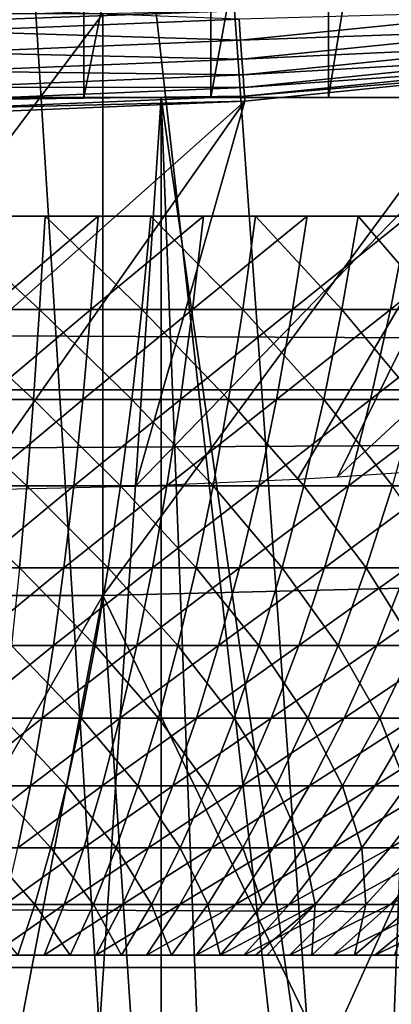
# Model space of a CAD drawing. Extents: x 0 to 458, y 0 to 1169.
# Drawn here: x 379 to 381, y 75 to 78 of the extents above; entities that cross this region are included whole.
import ezdxf

# ---------------------------------------------------------------- set-up
doc = ezdxf.new("R2010")
doc.units = 0
doc.header["$MEASUREMENT"] = 0
doc.layers.get('0').update_dxf_attribs({"linetype": 'CONTINUOUS'})

msp = doc.modelspace()

# ---------------------------------------------------------------- linework, layer by layer
for points in [[(387.100708, 74.656837, 0.052415), (380.111908, 86.195953, 0.052415), (380.625305, 86.435318, 0.052415)], [(380.111908, 86.195953, 0.052415), (384.842896, 73.33577, 0.052415), (379.564697, 86.049316, 0.052415)], [(380.111908, 86.195953, 0.052415), (386.493896, 74.250343, 0.052415), (386.367798, 74.17083, 0.052415)], [(386.493896, 74.250343, 0.052415), (380.111908, 86.195953, 0.052415), (387.100708, 74.656837, 0.052415)], [(386.367798, 74.17083, 0.052415), (385.614807, 73.729988, 0.052415), (380.111908, 86.195953, 0.052415)], [(380.111908, 86.195953, 0.052415), (385.614807, 73.729988, 0.052415), (385.059814, 73.44091, 0.052415)], [(380.111908, 86.195953, 0.052415), (385.059814, 73.44091, 0.052415), (384.842896, 73.33577, 0.052415)], [(379.564697, 86.049316, 0.052415), (380.563599, 72.091942, 0.052415), (379.000305, 85.999969, 0.052415)], [(379.564697, 86.049316, 0.052415), (384.842896, 73.33577, 0.052415), (384.053192, 72.9897, 0.052415)], [(384.053192, 72.9897, 0.052415), (383.589294, 72.812202, 0.052415), (379.564697, 86.049316, 0.052415)], [(379.564697, 86.049316, 0.052415), (383.589294, 72.812202, 0.052415), (382.088989, 72.3629, 0.052415)], [(379.564697, 86.049316, 0.052415), (382.088989, 72.3629, 0.052415), (380.563599, 72.091942, 0.052415)], [(379.000305, 85.999969, 0.052415), (380.563599, 72.091942, 0.052415), (379.874603, 72.028641, 0.052415)], [(379.000305, 85.999969, 0.052415), (379.874603, 72.028641, 0.052415), (379.000305, 71.999908, 0.052415)], [(380.422394, 77.999947, 36.629051), (380.422394, 80.072403, 36.629051), (380.7612, 80.111153, 36.365299)], [(380.422394, 77.999947, 36.629051), (380.7612, 80.111153, 36.365299), (380.7612, 77.999947, 36.365299)], [(380.044708, 77.999947, 36.833431), (380.044708, 80.039017, 36.833431), (380.422394, 80.072403, 36.629051)], [(380.044708, 77.999947, 36.833431), (380.422394, 80.072403, 36.629051), (380.422394, 77.999947, 36.629051)], [(379.214996, 77.999947, 37.043541), (379.214996, 80.001587, 37.043541), (379.638611, 80.014473, 36.972858)], [(379.214996, 77.999947, 37.043541), (379.638611, 80.014473, 36.972858), (379.638611, 77.999947, 36.972858)], [(379.638611, 77.999947, 36.972858), (379.638611, 80.014473, 36.972858), (380.044708, 80.039017, 36.833431)], [(379.638611, 77.999947, 36.972858), (380.044708, 80.039017, 36.833431), (380.044708, 77.999947, 36.833431)], [(41.067299, 77.062134, 77.446083), (416.933289, 77.062134, 77.446083), (416.933289, 78.799957, 76.63575)], [(41.067299, 77.062134, 77.446083), (416.933289, 78.799957, 76.63575), (41.067299, 78.799957, 76.63575)], [(41.067299, 78.799957, 57.583191), (416.933289, 78.799957, 57.583191), (416.933289, 77.062134, 56.77285)], [(41.067299, 78.799957, 57.583191), (416.933289, 77.062134, 56.77285), (41.067299, 77.062134, 56.77285)], [(386.360504, 78.507179, 80.861923), (372.506195, 77.999947, 81.131439), (371.640106, 78.507179, 80.861923)], [(386.360504, 78.507179, 80.861923), (385.494385, 77.999947, 81.131439), (372.506195, 77.999947, 81.131439)], [(379.201691, 78.286293, 50.02663), (379.202606, 78.212257, 49.995029), (380.135406, 78.251358, 49.994999)], [(379.699097, 78.268646, 86.258324), (379.699097, 76.402901, 85.514099), (381.093903, 78.299637, 86.175179)], [(381.093903, 78.299637, 86.175179), (379.699097, 76.402901, 85.514099), (381.093903, 76.437592, 85.432426)], [(380.135406, 78.251358, 49.994999), (380.140289, 78.183533, 49.951881), (381.066315, 78.276993, 49.951729)], [(380.140289, 78.183533, 49.951881), (381.074188, 78.21727, 49.898159), (381.066315, 78.276993, 49.951729)], [(378.301514, 78.268646, 86.258324), (378.301514, 76.402901, 85.514099), (379.699097, 78.268646, 86.258324)], [(379.699097, 78.268646, 86.258324), (378.301514, 76.402901, 85.514099), (379.699097, 76.402901, 85.514099)], [(379.202606, 78.212257, 49.995029), (380.140289, 78.183533, 49.951881), (380.135406, 78.251358, 49.994999)], [(379.202606, 78.212257, 49.995029), (379.203491, 78.144188, 49.95195), (380.140289, 78.183533, 49.951881)], [(380.140289, 78.183533, 49.951881), (380.144592, 78.123329, 49.898399), (381.074188, 78.21727, 49.898159)], [(380.144592, 78.123329, 49.898399), (381.080811, 78.166718, 49.835609), (381.074188, 78.21727, 49.898159)], [(381.091705, 78.083038, 49.61116), (380.451294, 76.783058, 39.341648), (382.0177, 78.23217, 49.61026)], [(382.0177, 78.23217, 49.61026), (380.451294, 76.783058, 39.341648), (380.949493, 76.81739, 39.165249)], [(379.203491, 78.144188, 49.95195), (380.144592, 78.123329, 49.898399), (380.140289, 78.183533, 49.951881)], [(380.144592, 78.123329, 49.898399), (380.148193, 78.07267, 49.83593), (381.080811, 78.166718, 49.835609)], [(380.148193, 78.07267, 49.83593), (381.085999, 78.126907, 49.76569), (381.080811, 78.166718, 49.835609)], [(379.203491, 78.144188, 49.95195), (379.204193, 78.083992, 49.898491), (380.144592, 78.123329, 49.898399)], [(379.204193, 78.083992, 49.898491), (380.148193, 78.07267, 49.83593), (380.144592, 78.123329, 49.898399)], [(380.148193, 78.07267, 49.83593), (380.151093, 78.032494, 49.76609), (381.085999, 78.126907, 49.76569)], [(380.151093, 78.032494, 49.76609), (381.089691, 78.09877, 49.69022), (381.085999, 78.126907, 49.76569)], [(379.204193, 78.083992, 49.898491), (379.204895, 78.033089, 49.83606), (380.148193, 78.07267, 49.83593)], [(380.151093, 78.032494, 49.76609), (380.153107, 78.00412, 49.690708), (381.089691, 78.09877, 49.69022)], [(381.091705, 78.083038, 49.61116), (381.089691, 78.09877, 49.69022), (380.153107, 78.00412, 49.690708)], [(379.204895, 78.033089, 49.83606), (380.151093, 78.032494, 49.76609), (380.148193, 78.07267, 49.83593)], [(381.091705, 78.083038, 49.61116), (380.154297, 77.988274, 49.61174), (379.803314, 76.753143, 39.4888)], [(379.803314, 76.753143, 39.4888), (380.322388, 76.775787, 39.378078), (381.091705, 78.083038, 49.61116)], [(381.091705, 78.083038, 49.61116), (380.153107, 78.00412, 49.690708), (380.154297, 77.988274, 49.61174)], [(381.091705, 78.083038, 49.61116), (380.322388, 76.775787, 39.378078), (380.451294, 76.783058, 39.341648)], [(379.204895, 78.033089, 49.83606), (379.205414, 77.99292, 49.766258), (380.151093, 78.032494, 49.76609)], [(379.205414, 77.99292, 49.766258), (380.153107, 78.00412, 49.690708), (380.151093, 78.032494, 49.76609)], [(379.000305, 77.999947, 9.552415), (379.415314, 73.148247, 9.569332), (379.565094, 73.155281, 9.583786)], [(379.000305, 77.999947, 9.552415), (379.565094, 73.155281, 9.583786), (379.885895, 77.999947, 9.629898)], [(379.000305, 77.999947, 39.552422), (379.214996, 77.999947, 37.043541), (379.885895, 77.999947, 39.474941)], [(379.885895, 77.999947, 9.629898), (379.451813, 77.999947, 12.09192), (379.000305, 77.999947, 9.552415)], [(379.000305, 77.999947, 9.552415), (379.451813, 77.999947, 12.09192), (379.000305, 77.999947, 12.05242)], [(379.205414, 77.99292, 49.766258), (379.205688, 77.964432, 49.690922), (380.153107, 78.00412, 49.690708)], [(380.154297, 77.988274, 49.61174), (380.153107, 78.00412, 49.690708), (379.205688, 77.964432, 49.690922)], [(379.885895, 77.999947, 39.474941), (379.214996, 77.999947, 37.043541), (379.638611, 77.999947, 36.972858)], [(379.885895, 77.999947, 9.629898), (379.889496, 77.999947, 12.20921), (379.451813, 77.999947, 12.09192)], [(379.885895, 77.999947, 9.629898), (379.565094, 73.155281, 9.583786), (379.886108, 73.177811, 9.629935)], [(379.885895, 77.999947, 39.474941), (379.638611, 77.999947, 36.972858), (380.744598, 77.999947, 39.24485)], [(380.744598, 77.999947, 39.24485), (379.638611, 77.999947, 36.972858), (380.044708, 77.999947, 36.833431)], [(380.564514, 73.258636, 9.798203), (380.744598, 77.999947, 9.859983), (379.885895, 77.999947, 9.629898)], [(380.564514, 73.258636, 9.798203), (379.885895, 77.999947, 9.629898), (380.071289, 73.195343, 9.666149)], [(379.885895, 77.999947, 9.629898), (379.886108, 73.177811, 9.629935), (380.071289, 73.195343, 9.666149)], [(380.744598, 77.999947, 9.859983), (379.889496, 77.999947, 12.20921), (379.885895, 77.999947, 9.629898)], [(380.744598, 77.999947, 9.859983), (380.300293, 77.999947, 12.40075), (379.889496, 77.999947, 12.20921)], [(380.744598, 77.999947, 39.24485), (380.044708, 77.999947, 36.833431), (381.550293, 77.999947, 38.869148)], [(381.550293, 77.999947, 38.869148), (380.044708, 77.999947, 36.833431), (380.422394, 77.999947, 36.629051)], [(381.550293, 77.999947, 10.23569), (380.671509, 77.999947, 12.6607), (380.300293, 77.999947, 12.40075)], [(381.550293, 77.999947, 10.23569), (380.300293, 77.999947, 12.40075), (380.744598, 77.999947, 9.859983)], [(381.550293, 77.999947, 38.869148), (380.422394, 77.999947, 36.629051), (382.278503, 77.999947, 38.359241)], [(382.278503, 77.999947, 38.359241), (380.422394, 77.999947, 36.629051), (380.7612, 77.999947, 36.365299)], [(380.744995, 73.287956, 9.860121), (380.744598, 77.999947, 9.859983), (380.564514, 73.258636, 9.798203)], [(379.205902, 77.948448, 49.61198), (378.753296, 76.741219, 39.546429), (380.154297, 77.988274, 49.61174)], [(380.154297, 77.988274, 49.61174), (378.753296, 76.741219, 39.546429), (379.279785, 76.741577, 39.54475)], [(380.154297, 77.988274, 49.61174), (379.205688, 77.964432, 49.690922), (379.205902, 77.948448, 49.61198)], [(380.154297, 77.988274, 49.61174), (379.279785, 76.741577, 39.54475), (379.803314, 76.753143, 39.4888)], [(379.496307, 77.319977, 29.16971), (379.171814, 77.619911, 29.356371), (379.165894, 77.319977, 29.193609)], [(379.496307, 77.319977, 29.16971), (379.513885, 77.619911, 29.331619), (379.171814, 77.619911, 29.356371)], [(379.331299, 77.319977, 20.03429), (379.342987, 77.619911, 19.871849), (379.68399, 77.619911, 19.90893)], [(379.331299, 77.319977, 20.03429), (379.68399, 77.619911, 19.90893), (379.660614, 77.319977, 20.070089)], [(379.824005, 77.319977, 29.12204), (379.513885, 77.619911, 29.331619), (379.496307, 77.319977, 29.16971)], [(379.824005, 77.319977, 29.12204), (379.853302, 77.619911, 29.282249), (379.513885, 77.619911, 29.331619)], [(379.660614, 77.319977, 20.070089), (379.68399, 77.619911, 19.90893), (380.021393, 77.619911, 19.97052)], [(379.660614, 77.319977, 20.070089), (380.021393, 77.619911, 19.97052), (379.986389, 77.319977, 20.12957)], [(380.147491, 77.319977, 29.05084), (379.853302, 77.619911, 29.282249), (379.824005, 77.319977, 29.12204)], [(380.147491, 77.319977, 29.05084), (380.188202, 77.619911, 29.20853), (379.853302, 77.619911, 29.282249)], [(379.986389, 77.319977, 20.12957), (380.021393, 77.619911, 19.97052), (380.353485, 77.619911, 20.05629)], [(379.986389, 77.319977, 20.12957), (380.353485, 77.619911, 20.05629), (380.307098, 77.319977, 20.2124)], [(380.464996, 77.319977, 28.95648), (380.188202, 77.619911, 29.20853), (380.147491, 77.319977, 29.05084)], [(380.464996, 77.319977, 28.95648), (380.516998, 77.619911, 29.110821), (380.188202, 77.619911, 29.20853)], [(380.307098, 77.319977, 20.2124), (380.353485, 77.619911, 20.05629), (380.678497, 77.619911, 20.1658)], [(380.307098, 77.319977, 20.2124), (380.678497, 77.619911, 20.1658), (380.621002, 77.319977, 20.318159)], [(380.774811, 77.319977, 28.83946), (380.516998, 77.619911, 29.110821), (380.464996, 77.319977, 28.95648)], [(380.774811, 77.319977, 28.83946), (380.837799, 77.619911, 28.989639), (380.516998, 77.619911, 29.110821)], [(380.621002, 77.319977, 20.318159), (380.678497, 77.619911, 20.1658), (380.994812, 77.619911, 20.298479)], [(380.621002, 77.319977, 20.318159), (380.994812, 77.619911, 20.298479), (380.926392, 77.319977, 20.446289)], [(379.476593, 77.031143, 28.989), (379.165894, 77.319977, 29.193609), (379.159302, 77.031143, 29.01195)], [(379.476593, 77.031143, 28.989), (379.496307, 77.319977, 29.16971), (379.165894, 77.319977, 29.193609)], [(379.318207, 77.031143, 20.21559), (379.331299, 77.319977, 20.03429), (379.660614, 77.319977, 20.070089)], [(379.318207, 77.031143, 20.21559), (379.660614, 77.319977, 20.070089), (379.634399, 77.031143, 20.249981)], [(379.791412, 77.031143, 28.94322), (379.496307, 77.319977, 29.16971), (379.476593, 77.031143, 28.989)], [(379.791412, 77.031143, 28.94322), (379.824005, 77.319977, 29.12204), (379.496307, 77.319977, 29.16971)], [(379.634399, 77.031143, 20.249981), (379.660614, 77.319977, 20.070089), (379.986389, 77.319977, 20.12957)], [(379.634399, 77.031143, 20.249981), (379.986389, 77.319977, 20.12957), (379.947296, 77.031143, 20.3071)], [(380.10199, 77.031143, 28.87484), (379.824005, 77.319977, 29.12204), (379.791412, 77.031143, 28.94322)], [(380.10199, 77.031143, 28.87484), (380.147491, 77.319977, 29.05084), (379.824005, 77.319977, 29.12204)], [(379.947296, 77.031143, 20.3071), (379.986389, 77.319977, 20.12957), (380.307098, 77.319977, 20.2124)], [(379.947296, 77.031143, 20.3071), (380.307098, 77.319977, 20.2124), (380.25531, 77.031143, 20.38665)], [(380.406891, 77.031143, 28.78422), (380.147491, 77.319977, 29.05084), (380.10199, 77.031143, 28.87484)], [(380.406891, 77.031143, 28.78422), (380.464996, 77.319977, 28.95648), (380.147491, 77.319977, 29.05084)], [(380.25531, 77.031143, 20.38665), (380.307098, 77.319977, 20.2124), (380.621002, 77.319977, 20.318159)], [(380.25531, 77.031143, 20.38665), (380.621002, 77.319977, 20.318159), (380.556702, 77.031143, 20.488211)], [(380.704498, 77.031143, 28.671841), (380.464996, 77.319977, 28.95648), (380.406891, 77.031143, 28.78422)], [(380.704498, 77.031143, 28.671841), (380.774811, 77.319977, 28.83946), (380.464996, 77.319977, 28.95648)], [(380.556702, 77.031143, 20.488211), (380.621002, 77.319977, 20.318159), (380.926392, 77.319977, 20.446289)], [(380.556702, 77.031143, 20.488211), (380.926392, 77.319977, 20.446289), (380.850098, 77.031143, 20.611271)], [(41.067299, 75.210091, 77.942352), (416.933289, 75.210091, 77.942352), (416.933289, 77.062134, 77.446083)], [(41.067299, 75.210091, 77.942352), (416.933289, 77.062134, 77.446083), (41.067299, 77.062134, 77.446083)], [(41.067299, 77.062134, 56.77285), (416.933289, 77.062134, 56.77285), (416.933289, 75.210091, 56.276581)], [(41.067299, 77.062134, 56.77285), (416.933289, 75.210091, 56.276581), (41.067299, 75.210091, 56.276581)], [(379.454987, 76.75457, 28.790239), (379.159302, 77.031143, 29.01195), (379.1521, 76.75457, 28.81214)], [(379.454987, 76.75457, 28.790239), (379.476593, 77.031143, 28.989), (379.159302, 77.031143, 29.01195)], [(379.303802, 76.75457, 20.41501), (379.318207, 77.031143, 20.21559), (379.634399, 77.031143, 20.249981)], [(379.303802, 76.75457, 20.41501), (379.634399, 77.031143, 20.249981), (379.605591, 76.75457, 20.44784)], [(379.755493, 76.75457, 28.746531), (379.476593, 77.031143, 28.989), (379.454987, 76.75457, 28.790239)], [(379.755493, 76.75457, 28.746531), (379.791412, 77.031143, 28.94322), (379.476593, 77.031143, 28.989)], [(379.605591, 76.75457, 20.44784), (379.634399, 77.031143, 20.249981), (379.947296, 77.031143, 20.3071)], [(379.605591, 76.75457, 20.44784), (379.947296, 77.031143, 20.3071), (379.904297, 76.75457, 20.502371)], [(380.052002, 76.75457, 28.68125), (379.791412, 77.031143, 28.94322), (379.755493, 76.75457, 28.746531)], [(380.052002, 76.75457, 28.68125), (380.10199, 77.031143, 28.87484), (379.791412, 77.031143, 28.94322)], [(379.904297, 76.75457, 20.502371), (379.947296, 77.031143, 20.3071), (380.25531, 77.031143, 20.38665)], [(379.904297, 76.75457, 20.502371), (380.25531, 77.031143, 20.38665), (380.198303, 76.75457, 20.57831)], [(380.343109, 76.75457, 28.594749), (380.10199, 77.031143, 28.87484), (380.052002, 76.75457, 28.68125)], [(380.343109, 76.75457, 28.594749), (380.406891, 77.031143, 28.78422), (380.10199, 77.031143, 28.87484)], [(380.198303, 76.75457, 20.57831), (380.25531, 77.031143, 20.38665), (380.556702, 77.031143, 20.488211)], [(380.198303, 76.75457, 20.57831), (380.556702, 77.031143, 20.488211), (380.486115, 76.75457, 20.675261)], [(380.627197, 76.75457, 28.487459), (380.406891, 77.031143, 28.78422), (380.343109, 76.75457, 28.594749)], [(380.627197, 76.75457, 28.487459), (380.704498, 77.031143, 28.671841), (380.406891, 77.031143, 28.78422)], [(380.486115, 76.75457, 20.675261), (380.556702, 77.031143, 20.488211), (380.850098, 77.031143, 20.611271)], [(380.486115, 76.75457, 20.675261), (380.850098, 77.031143, 20.611271), (380.766113, 76.75457, 20.79273)], [(379.431488, 76.491364, 28.57423), (379.454987, 76.75457, 28.790239), (379.1521, 76.75457, 28.81214)], [(379.288086, 76.491364, 20.63172), (379.303802, 76.75457, 20.41501), (379.605591, 76.75457, 20.44784)], [(379.288086, 76.491364, 20.63172), (379.605591, 76.75457, 20.44784), (379.57431, 76.491364, 20.662861)], [(379.716492, 76.491364, 28.53278), (379.454987, 76.75457, 28.790239), (379.431488, 76.491364, 28.57423)], [(379.716492, 76.491364, 28.53278), (379.755493, 76.75457, 28.746531), (379.454987, 76.75457, 28.790239)], [(379.57431, 76.491364, 20.662861), (379.605591, 76.75457, 20.44784), (379.904297, 76.75457, 20.502371)], [(379.57431, 76.491364, 20.662861), (379.904297, 76.75457, 20.502371), (379.857605, 76.491364, 20.714569)], [(379.997711, 76.491364, 28.470869), (379.755493, 76.75457, 28.746531), (379.716492, 76.491364, 28.53278)], [(379.997711, 76.491364, 28.470869), (380.052002, 76.75457, 28.68125), (379.755493, 76.75457, 28.746531)], [(379.857605, 76.491364, 20.714569), (379.904297, 76.75457, 20.502371), (380.198303, 76.75457, 20.57831)], [(379.857605, 76.491364, 20.714569), (380.198303, 76.75457, 20.57831), (380.136414, 76.491364, 20.786579)], [(380.273712, 76.491364, 28.38884), (380.052002, 76.75457, 28.68125), (379.997711, 76.491364, 28.470869)], [(380.273712, 76.491364, 28.38884), (380.343109, 76.75457, 28.594749), (380.052002, 76.75457, 28.68125)], [(380.136414, 76.491364, 20.786579), (380.198303, 76.75457, 20.57831), (380.486115, 76.75457, 20.675261)], [(380.136414, 76.491364, 20.786579), (380.486115, 76.75457, 20.675261), (380.409302, 76.491364, 20.878531)], [(380.543091, 76.491364, 28.2871), (380.343109, 76.75457, 28.594749), (380.273712, 76.491364, 28.38884)], [(380.543091, 76.491364, 28.2871), (380.627197, 76.75457, 28.487459), (380.343109, 76.75457, 28.594749)], [(380.409302, 76.491364, 20.878531), (380.486115, 76.75457, 20.675261), (380.766113, 76.75457, 20.79273)], [(380.409302, 76.491364, 20.878531), (380.766113, 76.75457, 20.79273), (380.674896, 76.491364, 20.989929)], [(380.804504, 76.491364, 28.166189), (380.627197, 76.75457, 28.487459), (380.543091, 76.491364, 28.2871)], [(379.27121, 76.242691, 20.86484), (379.288086, 76.491364, 20.63172), (379.57431, 76.491364, 20.662861)], [(379.27121, 76.242691, 20.86484), (379.57431, 76.491364, 20.662861), (379.54071, 76.242691, 20.89415)], [(379.6745, 76.242691, 28.302851), (379.431488, 76.491364, 28.57423), (379.406189, 76.242691, 28.341869)], [(379.6745, 76.242691, 28.302851), (379.716492, 76.491364, 28.53278), (379.431488, 76.491364, 28.57423)], [(379.54071, 76.242691, 20.89415), (379.57431, 76.491364, 20.662861), (379.857605, 76.491364, 20.714569)], [(379.54071, 76.242691, 20.89415), (379.857605, 76.491364, 20.714569), (379.807404, 76.242691, 20.942829)], [(379.939209, 76.242691, 28.244579), (379.716492, 76.491364, 28.53278), (379.6745, 76.242691, 28.302851)], [(379.939209, 76.242691, 28.244579), (379.997711, 76.491364, 28.470869), (379.716492, 76.491364, 28.53278)], [(379.807404, 76.242691, 20.942829), (379.857605, 76.491364, 20.714569), (380.136414, 76.491364, 20.786579)], [(379.807404, 76.242691, 20.942829), (380.136414, 76.491364, 20.786579), (380.069885, 76.242691, 21.01062)], [(380.199097, 76.242691, 28.167351), (379.997711, 76.491364, 28.470869), (379.939209, 76.242691, 28.244579)], [(380.199097, 76.242691, 28.167351), (380.273712, 76.491364, 28.38884), (379.997711, 76.491364, 28.470869)], [(380.069885, 76.242691, 21.01062), (380.136414, 76.491364, 20.786579), (380.409302, 76.491364, 20.878531)], [(380.069885, 76.242691, 21.01062), (380.409302, 76.491364, 20.878531), (380.326813, 76.242691, 21.097179)], [(380.452698, 76.242691, 28.071569), (380.273712, 76.491364, 28.38884), (380.199097, 76.242691, 28.167351)], [(380.452698, 76.242691, 28.071569), (380.543091, 76.491364, 28.2871), (380.273712, 76.491364, 28.38884)], [(380.326813, 76.242691, 21.097179), (380.409302, 76.491364, 20.878531), (380.674896, 76.491364, 20.989929)], [(380.326813, 76.242691, 21.097179), (380.674896, 76.491364, 20.989929), (380.576691, 76.242691, 21.202049)], [(380.6987, 76.242691, 27.957741), (380.543091, 76.491364, 28.2871), (380.452698, 76.242691, 28.071569)], [(380.6987, 76.242691, 27.957741), (380.804504, 76.491364, 28.166189), (380.543091, 76.491364, 28.2871)], [(380.576691, 76.242691, 21.202049), (380.674896, 76.491364, 20.989929), (380.931702, 76.491364, 21.120199)], [(380.576691, 76.242691, 21.202049), (380.931702, 76.491364, 21.120199), (380.818512, 76.242691, 21.32469)], [(380.410889, 74.922798, 84.81562), (381.093903, 76.437592, 85.432426), (379.699097, 76.402901, 85.514099)], [(381.010498, 75.02198, 84.810333), (381.093903, 76.437592, 85.432426), (380.410889, 74.922798, 84.81562)], [(378.301514, 76.402901, 85.514099), (378.795197, 74.829582, 84.820793), (379.699097, 76.402901, 85.514099)], [(379.699097, 76.402901, 85.514099), (378.795197, 74.829582, 84.820793), (379.400299, 74.835182, 84.820473)], [(379.699097, 76.402901, 85.514099), (379.400299, 74.835182, 84.820473), (379.802002, 74.858307, 84.819183)], [(380.410889, 74.922798, 84.81562), (379.699097, 76.402901, 85.514099), (379.802002, 74.858307, 84.819183)], [(379.253204, 76.009392, 21.11339), (379.27121, 76.242691, 20.86484), (379.54071, 76.242691, 20.89415)], [(379.253204, 76.009392, 21.11339), (379.54071, 76.242691, 20.89415), (379.504791, 76.009392, 21.14076)], [(379.6297, 76.009392, 28.057699), (379.406189, 76.242691, 28.341869), (379.379303, 76.009392, 28.09413)], [(379.6297, 76.009392, 28.057699), (379.6745, 76.242691, 28.302851), (379.406189, 76.242691, 28.341869)], [(379.504791, 76.009392, 21.14076), (379.54071, 76.242691, 20.89415), (379.807404, 76.242691, 20.942829)], [(379.504791, 76.009392, 21.14076), (379.807404, 76.242691, 20.942829), (379.753815, 76.009392, 21.186211)], [(379.876892, 76.009392, 28.00329), (379.6745, 76.242691, 28.302851), (379.6297, 76.009392, 28.057699)], [(379.876892, 76.009392, 28.00329), (379.939209, 76.242691, 28.244579), (379.6745, 76.242691, 28.302851)], [(379.753815, 76.009392, 21.186211), (379.807404, 76.242691, 20.942829), (380.069885, 76.242691, 21.01062)], [(379.753815, 76.009392, 21.186211), (380.069885, 76.242691, 21.01062), (379.998901, 76.009392, 21.2495)], [(380.119507, 76.009392, 27.93119), (379.939209, 76.242691, 28.244579), (379.876892, 76.009392, 28.00329)], [(380.119507, 76.009392, 27.93119), (380.199097, 76.242691, 28.167351), (379.939209, 76.242691, 28.244579)], [(379.998901, 76.009392, 21.2495), (380.069885, 76.242691, 21.01062), (380.326813, 76.242691, 21.097179)], [(379.998901, 76.009392, 21.2495), (380.326813, 76.242691, 21.097179), (380.238708, 76.009392, 21.33032)], [(380.356293, 76.009392, 27.84177), (380.199097, 76.242691, 28.167351), (380.119507, 76.009392, 27.93119)], [(380.356293, 76.009392, 27.84177), (380.452698, 76.242691, 28.071569), (380.199097, 76.242691, 28.167351)], [(380.238708, 76.009392, 21.33032), (380.326813, 76.242691, 21.097179), (380.576691, 76.242691, 21.202049)], [(380.238708, 76.009392, 21.33032), (380.576691, 76.242691, 21.202049), (380.472107, 76.009392, 21.428221)], [(380.585999, 76.009392, 27.7355), (380.452698, 76.242691, 28.071569), (380.356293, 76.009392, 27.84177)], [(380.585999, 76.009392, 27.7355), (380.6987, 76.242691, 27.957741), (380.452698, 76.242691, 28.071569)], [(380.472107, 76.009392, 21.428221), (380.576691, 76.242691, 21.202049), (380.818512, 76.242691, 21.32469)], [(380.472107, 76.009392, 21.428221), (380.818512, 76.242691, 21.32469), (380.697815, 76.009392, 21.542721)], [(380.807404, 76.009392, 27.61293), (380.6987, 76.242691, 27.957741), (380.585999, 76.009392, 27.7355)], [(379.234192, 75.792671, 21.37636), (379.253204, 76.009392, 21.11339), (379.504791, 76.009392, 21.14076)], [(379.234192, 75.792671, 21.37636), (379.504791, 76.009392, 21.14076), (379.466888, 75.792671, 21.40167)], [(379.582397, 75.792671, 27.798321), (379.379303, 76.009392, 28.09413), (379.3508, 75.792671, 27.83201)], [(379.582397, 75.792671, 27.798321), (379.6297, 76.009392, 28.057699), (379.379303, 76.009392, 28.09413)], [(379.466888, 75.792671, 21.40167), (379.504791, 76.009392, 21.14076), (379.753815, 76.009392, 21.186211)], [(379.466888, 75.792671, 21.40167), (379.753815, 76.009392, 21.186211), (379.697113, 75.792671, 21.443701)], [(379.811005, 75.792671, 27.748011), (379.6297, 76.009392, 28.057699), (379.582397, 75.792671, 27.798321)], [(379.811005, 75.792671, 27.748011), (379.876892, 76.009392, 28.00329), (379.6297, 76.009392, 28.057699)], [(379.697113, 75.792671, 21.443701), (379.753815, 76.009392, 21.186211), (379.998901, 76.009392, 21.2495)], [(379.697113, 75.792671, 21.443701), (379.998901, 76.009392, 21.2495), (379.923798, 75.792671, 21.50223)], [(380.035309, 75.792671, 27.68133), (379.876892, 76.009392, 28.00329), (379.811005, 75.792671, 27.748011)], [(380.035309, 75.792671, 27.68133), (380.119507, 76.009392, 27.93119), (379.876892, 76.009392, 28.00329)], [(379.923798, 75.792671, 21.50223), (379.998901, 76.009392, 21.2495), (380.238708, 76.009392, 21.33032)], [(379.923798, 75.792671, 21.50223), (380.238708, 76.009392, 21.33032), (380.145599, 75.792671, 21.576969)], [(380.254303, 75.792671, 27.59864), (380.119507, 76.009392, 27.93119), (380.035309, 75.792671, 27.68133)], [(380.254303, 75.792671, 27.59864), (380.356293, 76.009392, 27.84177), (380.119507, 76.009392, 27.93119)], [(380.145599, 75.792671, 21.576969), (380.238708, 76.009392, 21.33032), (380.472107, 76.009392, 21.428221)], [(380.145599, 75.792671, 21.576969), (380.472107, 76.009392, 21.428221), (380.361389, 75.792671, 21.667509)], [(380.466705, 75.792671, 27.50036), (380.356293, 76.009392, 27.84177), (380.254303, 75.792671, 27.59864)], [(380.466705, 75.792671, 27.50036), (380.585999, 76.009392, 27.7355), (380.356293, 76.009392, 27.84177)], [(380.361389, 75.792671, 21.667509), (380.472107, 76.009392, 21.428221), (380.697815, 76.009392, 21.542721)], [(380.361389, 75.792671, 21.667509), (380.697815, 76.009392, 21.542721), (380.570099, 75.792671, 21.77339)], [(380.671509, 75.792671, 27.387011), (380.585999, 76.009392, 27.7355), (380.466705, 75.792671, 27.50036)], [(380.570099, 75.792671, 21.77339), (380.697815, 76.009392, 21.542721), (380.914703, 76.009392, 21.673201)], [(380.570099, 75.792671, 21.77339), (380.914703, 76.009392, 21.673201), (380.770691, 75.792671, 21.89406)], [(380.671509, 75.792671, 27.387011), (380.807404, 76.009392, 27.61293), (380.585999, 76.009392, 27.7355)], [(379.214203, 75.593353, 21.65266), (379.234192, 75.792671, 21.37636), (379.466888, 75.792671, 21.40167)], [(379.214203, 75.593353, 21.65266), (379.466888, 75.792671, 21.40167), (379.427002, 75.593353, 21.67581)], [(379.532715, 75.593353, 27.525801), (379.3508, 75.792671, 27.83201), (379.320801, 75.593353, 27.55661)], [(379.532715, 75.593353, 27.525801), (379.582397, 75.792671, 27.798321), (379.3508, 75.792671, 27.83201)], [(379.427002, 75.593353, 21.67581), (379.466888, 75.792671, 21.40167), (379.697113, 75.792671, 21.443701)], [(379.427002, 75.593353, 21.67581), (379.697113, 75.792671, 21.443701), (379.637604, 75.593353, 21.714251)], [(379.741699, 75.593353, 27.47979), (379.582397, 75.792671, 27.798321), (379.532715, 75.593353, 27.525801)], [(379.741699, 75.593353, 27.47979), (379.811005, 75.792671, 27.748011), (379.582397, 75.792671, 27.798321)], [(379.637604, 75.593353, 21.714251), (379.697113, 75.792671, 21.443701), (379.923798, 75.792671, 21.50223)], [(379.637604, 75.593353, 21.714251), (379.923798, 75.792671, 21.50223), (379.844788, 75.593353, 21.76778)], [(379.946899, 75.593353, 27.41881), (379.811005, 75.792671, 27.748011), (379.741699, 75.593353, 27.47979)], [(379.946899, 75.593353, 27.41881), (380.035309, 75.792671, 27.68133), (379.811005, 75.792671, 27.748011)], [(379.844788, 75.593353, 21.76778), (379.923798, 75.792671, 21.50223), (380.145599, 75.792671, 21.576969)], [(379.844788, 75.593353, 21.76778), (380.145599, 75.792671, 21.576969), (380.047699, 75.593353, 21.83613)], [(380.147095, 75.593353, 27.34318), (380.035309, 75.792671, 27.68133), (379.946899, 75.593353, 27.41881)], [(380.147095, 75.593353, 27.34318), (380.254303, 75.792671, 27.59864), (380.035309, 75.792671, 27.68133)], [(380.047699, 75.593353, 21.83613), (380.145599, 75.792671, 21.576969), (380.361389, 75.792671, 21.667509)], [(380.047699, 75.593353, 21.83613), (380.361389, 75.792671, 21.667509), (380.245087, 75.593353, 21.91893)], [(380.3414, 75.593353, 27.2533), (380.254303, 75.792671, 27.59864), (380.147095, 75.593353, 27.34318)], [(380.245087, 75.593353, 21.91893), (380.361389, 75.792671, 21.667509), (380.570099, 75.792671, 21.77339)], [(380.245087, 75.593353, 21.91893), (380.570099, 75.792671, 21.77339), (380.436005, 75.593353, 22.01577)], [(380.3414, 75.593353, 27.2533), (380.466705, 75.792671, 27.50036), (380.254303, 75.792671, 27.59864)], [(380.528687, 75.593353, 27.149639), (380.466705, 75.792671, 27.50036), (380.3414, 75.593353, 27.2533)], [(380.436005, 75.593353, 22.01577), (380.570099, 75.792671, 21.77339), (380.770691, 75.792671, 21.89406)], [(380.436005, 75.593353, 22.01577), (380.770691, 75.792671, 21.89406), (380.619385, 75.593353, 22.12612)], [(380.528687, 75.593353, 27.149639), (380.671509, 75.792671, 27.387011), (380.466705, 75.792671, 27.50036)], [(380.708008, 75.593353, 27.03274), (380.671509, 75.792671, 27.387011), (380.528687, 75.593353, 27.149639)], [(380.619385, 75.593353, 22.12612), (380.770691, 75.792671, 21.89406), (380.962006, 75.792671, 22.028891)], [(380.619385, 75.593353, 22.12612), (380.962006, 75.792671, 22.028891), (380.794403, 75.593353, 22.24943)], [(379.480713, 75.412148, 27.241261), (379.320801, 75.593353, 27.55661), (379.289612, 75.412148, 27.26906)], [(379.480713, 75.412148, 27.241261), (379.532715, 75.593353, 27.525801), (379.320801, 75.593353, 27.55661)], [(379.385406, 75.412148, 21.962049), (379.427002, 75.593353, 21.67581), (379.637604, 75.593353, 21.714251)], [(379.385406, 75.412148, 21.962049), (379.637604, 75.593353, 21.714251), (379.575409, 75.412148, 21.996731)], [(379.669403, 75.412148, 27.19973), (379.532715, 75.593353, 27.525801), (379.480713, 75.412148, 27.241261)], [(379.669403, 75.412148, 27.19973), (379.741699, 75.593353, 27.47979), (379.532715, 75.593353, 27.525801)], [(379.575409, 75.412148, 21.996731), (379.637604, 75.593353, 21.714251), (379.844788, 75.593353, 21.76778)], [(379.575409, 75.412148, 21.996731), (379.844788, 75.593353, 21.76778), (379.76239, 75.412148, 22.04504)], [(379.854492, 75.412148, 27.144699), (379.741699, 75.593353, 27.47979), (379.669403, 75.412148, 27.19973)], [(379.854492, 75.412148, 27.144699), (379.946899, 75.593353, 27.41881), (379.741699, 75.593353, 27.47979)], [(379.76239, 75.412148, 22.04504), (379.844788, 75.593353, 21.76778), (380.047699, 75.593353, 21.83613)], [(379.76239, 75.412148, 22.04504), (380.047699, 75.593353, 21.83613), (379.945496, 75.412148, 22.10672)], [(380.035187, 75.412148, 27.07645), (379.946899, 75.593353, 27.41881), (379.854492, 75.412148, 27.144699)], [(379.945496, 75.412148, 22.10672), (380.047699, 75.593353, 21.83613), (380.245087, 75.593353, 21.91893)], [(379.945496, 75.412148, 22.10672), (380.245087, 75.593353, 21.91893), (380.123596, 75.412148, 22.18145)], [(380.035187, 75.412148, 27.07645), (380.147095, 75.593353, 27.34318), (379.946899, 75.593353, 27.41881)], [(380.21051, 75.412148, 26.99535), (380.147095, 75.593353, 27.34318), (380.035187, 75.412148, 27.07645)], [(380.123596, 75.412148, 22.18145), (380.245087, 75.593353, 21.91893), (380.436005, 75.593353, 22.01577)], [(380.123596, 75.412148, 22.18145), (380.436005, 75.593353, 22.01577), (380.295898, 75.412148, 22.268841)], [(380.21051, 75.412148, 26.99535), (380.3414, 75.593353, 27.2533), (380.147095, 75.593353, 27.34318)], [(380.379608, 75.412148, 26.9018), (380.3414, 75.593353, 27.2533), (380.21051, 75.412148, 26.99535)], [(380.295898, 75.412148, 22.268841), (380.436005, 75.593353, 22.01577), (380.619385, 75.593353, 22.12612)], [(380.295898, 75.412148, 22.268841), (380.619385, 75.593353, 22.12612), (380.461395, 75.412148, 22.36842)], [(380.379608, 75.412148, 26.9018), (380.528687, 75.593353, 27.149639), (380.3414, 75.593353, 27.2533)], [(380.541412, 75.412148, 26.796301), (380.528687, 75.593353, 27.149639), (380.379608, 75.412148, 26.9018)], [(380.461395, 75.412148, 22.36842), (380.619385, 75.593353, 22.12612), (380.794403, 75.593353, 22.24943)], [(380.461395, 75.412148, 22.36842), (380.794403, 75.593353, 22.24943), (380.619293, 75.412148, 22.479691)], [(380.541412, 75.412148, 26.796301), (380.708008, 75.593353, 27.03274), (380.528687, 75.593353, 27.149639)], [(380.695099, 75.412148, 26.679399), (380.708008, 75.593353, 27.03274), (380.541412, 75.412148, 26.796301)], [(380.619293, 75.412148, 22.479691), (380.794403, 75.593353, 22.24943), (380.959991, 75.593353, 22.385031)], [(380.619293, 75.412148, 22.479691), (380.959991, 75.593353, 22.385031), (380.768799, 75.412148, 22.60207)], [(379.426788, 75.249908, 26.94586), (379.480713, 75.412148, 27.241261), (379.289612, 75.412148, 27.26906)], [(379.342194, 75.249908, 22.259199), (379.385406, 75.412148, 21.962049), (379.575409, 75.412148, 21.996731)], [(379.342194, 75.249908, 22.259199), (379.575409, 75.412148, 21.996731), (379.510803, 75.249908, 22.289989)], [(379.594299, 75.249908, 26.908991), (379.480713, 75.412148, 27.241261), (379.426788, 75.249908, 26.94586)], [(379.594299, 75.249908, 26.908991), (379.669403, 75.412148, 27.19973), (379.480713, 75.412148, 27.241261)], [(379.510803, 75.249908, 22.289989), (379.575409, 75.412148, 21.996731), (379.76239, 75.412148, 22.04504)], [(379.510803, 75.249908, 22.289989), (379.76239, 75.412148, 22.04504), (379.67691, 75.249908, 22.33288)], [(379.758606, 75.249908, 26.86014), (379.669403, 75.412148, 27.19973), (379.594299, 75.249908, 26.908991)], [(379.758606, 75.249908, 26.86014), (379.854492, 75.412148, 27.144699), (379.669403, 75.412148, 27.19973)], [(379.67691, 75.249908, 22.33288), (379.76239, 75.412148, 22.04504), (379.945496, 75.412148, 22.10672)], [(379.67691, 75.249908, 22.33288), (379.945496, 75.412148, 22.10672), (379.839386, 75.249908, 22.38763)], [(379.919098, 75.249908, 26.799561), (379.854492, 75.412148, 27.144699), (379.758606, 75.249908, 26.86014)], [(379.839386, 75.249908, 22.38763), (379.945496, 75.412148, 22.10672), (380.123596, 75.412148, 22.18145)], [(379.839386, 75.249908, 22.38763), (380.123596, 75.412148, 22.18145), (379.997498, 75.249908, 22.45397)], [(379.919098, 75.249908, 26.799561), (380.035187, 75.412148, 27.07645), (379.854492, 75.412148, 27.144699)], [(380.074707, 75.249908, 26.727551), (380.035187, 75.412148, 27.07645), (379.919098, 75.249908, 26.799561)], [(379.997498, 75.249908, 22.45397), (380.123596, 75.412148, 22.18145), (380.295898, 75.412148, 22.268841)], [(379.997498, 75.249908, 22.45397), (380.295898, 75.412148, 22.268841), (380.150513, 75.249908, 22.531549)], [(380.074707, 75.249908, 26.727551), (380.21051, 75.412148, 26.99535), (380.035187, 75.412148, 27.07645)], [(380.074707, 75.249908, 26.727551), (380.187805, 75.249908, 26.666281), (380.379608, 75.412148, 26.9018)], [(380.379608, 75.412148, 26.9018), (380.21051, 75.412148, 26.99535), (380.074707, 75.249908, 26.727551)], [(380.150513, 75.249908, 22.531549), (380.295898, 75.412148, 22.268841), (380.461395, 75.412148, 22.36842)], [(380.150513, 75.249908, 22.531549), (380.461395, 75.412148, 22.36842), (380.297394, 75.249908, 22.619961)], [(380.224701, 75.249908, 26.644501), (380.379608, 75.412148, 26.9018), (380.187805, 75.249908, 26.666281)], [(380.368408, 75.249908, 26.55084), (380.379608, 75.412148, 26.9018), (380.224701, 75.249908, 26.644501)], [(380.297394, 75.249908, 22.619961), (380.461395, 75.412148, 22.36842), (380.619293, 75.412148, 22.479691)], [(380.297394, 75.249908, 22.619961), (380.619293, 75.412148, 22.479691), (380.437592, 75.249908, 22.71875)], [(380.504913, 75.249908, 26.447069), (380.541412, 75.412148, 26.796301), (380.368408, 75.249908, 26.55084)], [(380.368408, 75.249908, 26.55084), (380.541412, 75.412148, 26.796301), (380.379608, 75.412148, 26.9018)], [(380.437592, 75.249908, 22.71875), (380.619293, 75.412148, 22.479691), (380.768799, 75.412148, 22.60207)], [(380.437592, 75.249908, 22.71875), (380.768799, 75.412148, 22.60207), (380.570313, 75.249908, 22.827379)], [(380.633606, 75.249908, 26.3337), (380.695099, 75.412148, 26.679399), (380.504913, 75.249908, 26.447069)], [(380.504913, 75.249908, 26.447069), (380.695099, 75.412148, 26.679399), (380.541412, 75.412148, 26.796301)], [(380.570313, 75.249908, 22.827379), (380.768799, 75.412148, 22.60207), (380.908997, 75.412148, 22.734909)], [(380.570313, 75.249908, 22.827379), (380.908997, 75.412148, 22.734909), (380.694794, 75.249908, 22.945311)], [(380.500305, 75.249908, 25.475491), (380.187805, 75.249908, 26.666281), (379.000305, 75.249908, 26.34152)], [(379.000305, 75.249908, 26.34152), (380.187805, 75.249908, 26.666281), (380.074707, 75.249908, 26.727551)], [(379.000305, 75.249908, 26.34152), (380.074707, 75.249908, 26.727551), (379.919098, 75.249908, 26.799561)], [(379.839386, 75.249908, 22.38763), (379.997498, 75.249908, 22.45397), (379.000305, 75.249908, 22.877411)], [(379.000305, 75.249908, 22.877411), (379.997498, 75.249908, 22.45397), (380.150513, 75.249908, 22.531549)], [(379.000305, 75.249908, 22.877411), (380.150513, 75.249908, 22.531549), (380.500305, 75.249908, 23.743441)], [(379.919098, 75.249908, 26.799561), (379.758606, 75.249908, 26.86014), (379.000305, 75.249908, 26.34152)], [(379.000305, 75.249908, 26.34152), (379.758606, 75.249908, 26.86014), (379.594299, 75.249908, 26.908991)], [(379.000305, 75.249908, 26.34152), (379.594299, 75.249908, 26.908991), (379.426788, 75.249908, 26.94586)], [(379.342194, 75.249908, 22.259199), (379.510803, 75.249908, 22.289989), (379.000305, 75.249908, 22.877411)], [(379.000305, 75.249908, 22.877411), (379.510803, 75.249908, 22.289989), (379.67691, 75.249908, 22.33288)], [(379.000305, 75.249908, 22.877411), (379.67691, 75.249908, 22.33288), (379.839386, 75.249908, 22.38763)], [(380.500305, 75.249908, 23.743441), (380.150513, 75.249908, 22.531549), (380.297394, 75.249908, 22.619961)], [(380.500305, 75.249908, 25.475491), (380.224701, 75.249908, 26.644501), (380.187805, 75.249908, 26.666281)], [(380.500305, 75.249908, 25.475491), (380.368408, 75.249908, 26.55084), (380.224701, 75.249908, 26.644501)], [(380.500305, 75.249908, 23.743441), (380.297394, 75.249908, 22.619961), (380.437592, 75.249908, 22.71875)], [(380.504913, 75.249908, 26.447069), (380.368408, 75.249908, 26.55084), (380.500305, 75.249908, 25.475491)], [(380.500305, 75.249908, 23.743441), (380.437592, 75.249908, 22.71875), (380.570313, 75.249908, 22.827379)], [(380.916687, 75.249908, 23.206551), (381.012909, 75.249908, 23.34848), (380.500305, 75.249908, 23.743441)], [(381.365601, 75.249908, 24.82358), (381.343994, 75.249908, 24.9937), (380.500305, 75.249908, 25.475491)], [(380.500305, 75.249908, 25.475491), (381.343994, 75.249908, 24.9937), (381.310211, 75.249908, 25.16181)], [(380.500305, 75.249908, 25.475491), (381.310211, 75.249908, 25.16181), (381.264313, 75.249908, 25.327049)], [(380.500305, 75.249908, 25.475491), (381.057098, 75.249908, 25.796961), (380.966095, 75.249908, 25.94228)], [(381.328613, 75.249908, 24.140869), (380.500305, 75.249908, 23.743441), (381.288696, 75.249908, 23.974091)], [(381.288696, 75.249908, 23.974091), (380.500305, 75.249908, 23.743441), (381.236908, 75.249908, 23.81061)], [(380.570313, 75.249908, 22.827379), (380.694794, 75.249908, 22.945311), (380.500305, 75.249908, 23.743441)], [(380.500305, 75.249908, 23.743441), (380.694794, 75.249908, 22.945311), (380.810394, 75.249908, 23.07192)], [(380.500305, 75.249908, 23.743441), (380.810394, 75.249908, 23.07192), (380.916687, 75.249908, 23.206551)], [(380.633606, 75.249908, 26.3337), (380.504913, 75.249908, 26.447069), (380.500305, 75.249908, 25.475491)], [(381.012909, 75.249908, 23.34848), (381.098602, 75.249908, 23.497), (380.500305, 75.249908, 23.743441)], [(380.500305, 75.249908, 23.743441), (381.098602, 75.249908, 23.497), (381.173401, 75.249908, 23.65131)], [(380.500305, 75.249908, 23.743441), (381.173401, 75.249908, 23.65131), (381.236908, 75.249908, 23.81061)], [(381.264313, 75.249908, 25.327049), (381.206604, 75.249908, 25.488541), (380.500305, 75.249908, 25.475491)], [(380.500305, 75.249908, 25.475491), (381.206604, 75.249908, 25.488541), (381.13739, 75.249908, 25.645451)], [(380.500305, 75.249908, 25.475491), (381.13739, 75.249908, 25.645451), (381.057098, 75.249908, 25.796961)], [(381.328613, 75.249908, 24.140869), (381.356415, 75.249908, 24.310101), (380.500305, 75.249908, 23.743441)], [(380.500305, 75.249908, 23.743441), (381.356415, 75.249908, 24.310101), (381.371796, 75.249908, 24.48089)], [(380.500305, 75.249908, 23.743441), (381.371796, 75.249908, 24.48089), (380.500305, 75.249908, 25.475491)], [(380.500305, 75.249908, 25.475491), (381.371796, 75.249908, 24.48089), (381.374908, 75.249908, 24.65234)], [(380.500305, 75.249908, 25.475491), (381.374908, 75.249908, 24.65234), (381.365601, 75.249908, 24.82358)], [(380.966095, 75.249908, 25.94228), (380.864807, 75.249908, 26.08066), (380.500305, 75.249908, 25.475491)], [(380.500305, 75.249908, 25.475491), (380.864807, 75.249908, 26.08066), (380.753693, 75.249908, 26.211349)], [(380.500305, 75.249908, 25.475491), (380.753693, 75.249908, 26.211349), (380.633606, 75.249908, 26.3337)], [(41.067299, 73.300003, 78.109467), (416.933289, 75.210091, 77.942352), (41.067299, 75.210091, 77.942352)], [(41.067299, 75.210091, 56.276581), (416.933289, 75.210091, 56.276581), (416.933289, 73.300003, 56.10947)], [(41.067299, 75.210091, 56.276581), (416.933289, 73.300003, 56.10947), (41.067299, 73.300003, 56.10947)], [(41.067299, 73.300003, 78.109467), (416.933289, 73.300003, 78.109467), (416.933289, 75.210091, 77.942352)]]:
    msp.add_3dface(points)

doc.saveas('drawing.dxf')
